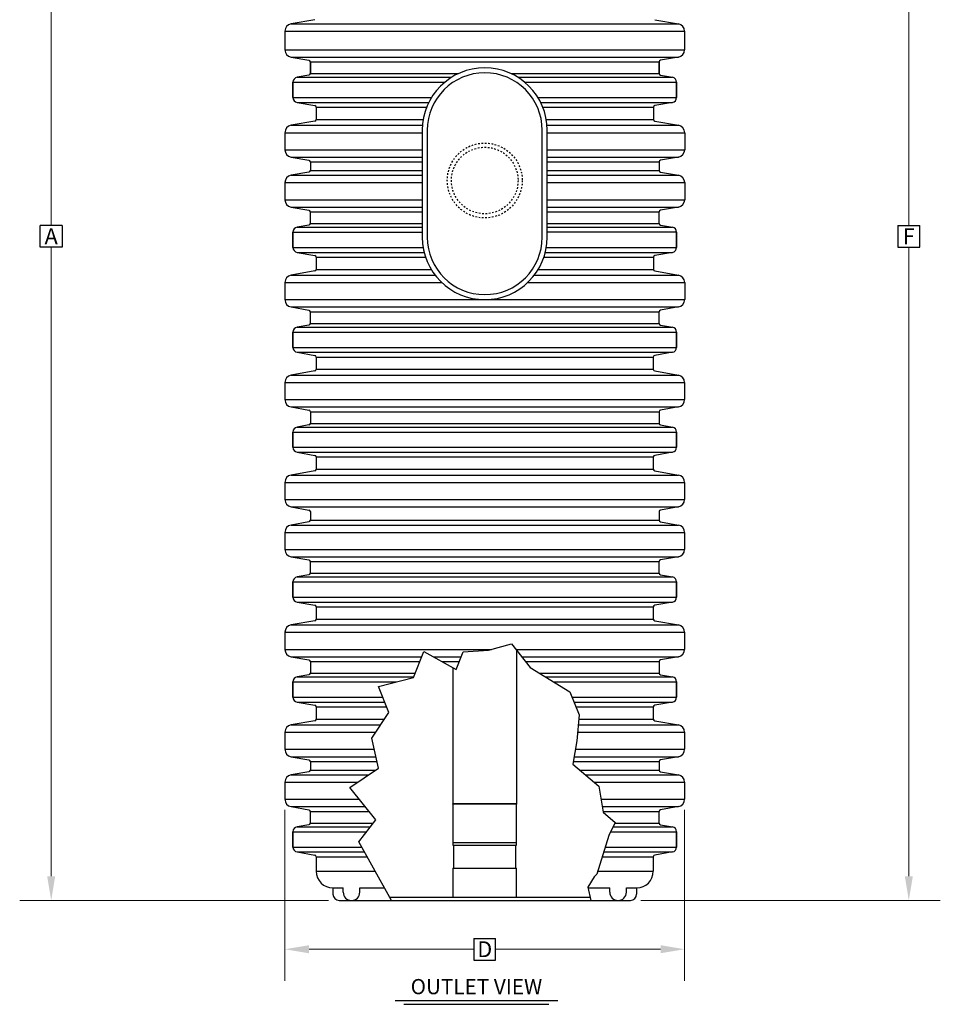
# Model space of a CAD drawing. Extents: x 28 to 1809, y -52 to 131.
# Drawn here: x 1754 to 1809, y -52 to 7 of the extents above; entities that cross this region are included whole.
import ezdxf
from ezdxf.enums import TextEntityAlignment as Align

# ---------------------------------------------------------------- set-up
doc = ezdxf.new("R2010")
doc.units = 0
doc.header["$LTSCALE"] = 0.8
doc.header["$MEASUREMENT"] = 0
doc.linetypes.add('HIDDEN2', pattern=[0.1875, 0.125, -0.0625])
doc.layers.get('0').update_dxf_attribs({"color": 1, "linetype": 'CONTINUOUS'})
for name, color, linetype in [('DIM', 5, 'CONTINUOUS'), ('HIDDEN', 6, 'HIDDEN2'), ('NOTES', 5, 'CONTINUOUS'), ('OBJECT', 7, 'CONTINUOUS'), ('PDF_Geometry', 7, 'CONTINUOUS')]:
    doc.layers.add(name, color=color, linetype=linetype)
doc.styles.add('ARIAL', font='arial.ttf')

msp = doc.modelspace()

# ---------------------------------------------------------------- linework, layer by layer
at = {"color": 7, "linetype": 'Continuous', "lineweight": 25}
for p, q in [((1784.051, -39.786), (1784.051, -30.616)), ((1780.201, -31.641), (1780.201, -39.786)), ((1780.201, -39.786), (1784.051, -39.786)), ((1780.208, -39.815), (1782.126, -39.815)), ((1780.216, -39.845), (1780.216, -42.136)), ((1782.126, -39.845), (1780.216, -39.845)), ((1782.126, -39.815), (1784.043, -39.815)), ((1784.036, -39.845), (1782.126, -39.845)), ((1784.036, -42.136), (1784.036, -39.845)), ((1780.216, -42.136), (1780.216, -42.306)), ((1780.216, -42.136), (1782.126, -42.136)), ((1780.216, -42.136), (1782.126, -42.136)), ((1780.216, -42.306), (1782.126, -42.306)), ((1780.251, -42.306), (1780.251, -43.686)), ((1782.126, -42.136), (1784.036, -42.136)), ((1782.126, -42.136), (1784.036, -42.136)), ((1782.126, -42.306), (1784.036, -42.306)), ((1784.001, -43.686), (1784.001, -42.306)), ((1784.036, -42.306), (1784.036, -42.136)), ((1780.216, -43.686), (1780.216, -45.416)), ((1780.216, -43.686), (1782.126, -43.686)), ((1782.126, -43.686), (1784.036, -43.686)), ((1784.036, -45.416), (1784.036, -43.686)), ((1780.216, -45.416), (1782.126, -45.416)), ((1782.126, -45.416), (1784.036, -45.416))]:
    msp.add_line(p, q, dxfattribs=at)
for centre, start, end in [((1780.263, -39.786), 180, 208.35764), ((1780.153, -39.845), 0, 28.35764), ((1784.098, -39.845), 151.64236, 180), ((1783.988, -39.786), 331.64236, 360)]:
    msp.add_arc(centre, 0.0625, start, end, dxfattribs=at)
at = {"layer": 'DIM', "lineweight": 0}
for p, q in [((1807.585, 32.69), (1807.585, -5.087)), ((1756.096, 26.719), (1756.096, -5.087)), ((1756.096, -6.39), (1756.096, -44.167)), ((1807.585, -6.39), (1807.585, -44.167)), ((1770.126, -40.171), (1770.126, -50.435)), ((1794.126, -40.171), (1794.126, -50.435)), ((1772.752, -45.616), (1754.206, -45.616)), ((1791.5, -45.616), (1809.475, -45.616)), ((1771.575, -48.545), (1781.474, -48.545)), ((1782.77, -48.545), (1792.677, -48.545))]:
    msp.add_line(p, q, dxfattribs=at)
at = {"layer": 'DIM'}
for p, q in [((1755.444, -6.39), (1755.444, -5.087)), ((1756.747, -5.087), (1755.444, -5.087)), ((1756.747, -5.087), (1756.747, -6.39)), ((1806.933, -5.087), (1806.933, -6.39)), ((1806.933, -5.087), (1808.237, -5.087)), ((1808.237, -6.39), (1808.237, -5.087)), ((1756.747, -6.39), (1755.444, -6.39)), ((1806.933, -6.39), (1808.237, -6.39)), ((1770.498, -39.984), (1774.95, -39.984)), ((1789.184, -39.984), (1793.754, -39.984)), ((1771.657, -40.272), (1775.181, -40.272)), ((1789.235, -40.272), (1792.595, -40.272)), ((1770.861, -41.195), (1775.264, -41.195)), ((1771.657, -40.971), (1775.436, -40.971)), ((1789.823, -41.195), (1793.391, -41.195)), ((1789.935, -40.971), (1792.595, -40.971)), ((1770.861, -42.704), (1774.91, -42.704)), ((1772.007, -42.99), (1775.069, -42.99)), ((1789.174, -42.99), (1792.245, -42.99)), ((1789.262, -42.704), (1793.391, -42.704)), ((1773.007, -44.866), (1773.626, -44.866)), ((1773.626, -45.116), (1773.626, -44.866)), ((1774.626, -44.866), (1776.105, -44.866)), ((1774.626, -45.116), (1774.626, -44.866)), ((1788.319, -44.866), (1789.626, -44.866)), ((1789.626, -45.116), (1789.626, -44.866)), ((1790.626, -45.116), (1790.626, -44.866)), ((1790.626, -44.866), (1791.245, -44.866)), ((1773.626, -45.616), (1774.626, -45.616)), ((1789.626, -45.616), (1790.626, -45.616)), ((1789.626, -45.616), (1790.626, -45.616)), ((1789.626, -45.616), (1790.626, -45.616)), ((1781.474, -47.894), (1782.777, -47.894)), ((1781.474, -47.894), (1781.474, -49.197)), ((1782.777, -49.197), (1782.777, -47.894)), ((1781.474, -49.197), (1782.777, -49.197))]:
    msp.add_line(p, q, dxfattribs=at)
for centre in [(1774.126, -45.116), (1790.126, -45.116)]:
    msp.add_arc(centre, 0.5, 180, 0, dxfattribs=at)
for points in [[(1756.337, -44.167), (1755.854, -44.167), (1756.096, -45.616)], [(1807.344, -44.167), (1807.827, -44.167), (1807.585, -45.616)], [(1771.575, -48.304), (1771.575, -48.787), (1770.126, -48.545)], [(1792.677, -48.304), (1792.677, -48.787), (1794.126, -48.545)]]:
    msp.add_solid(points, dxfattribs=at)
at = {"layer": 'HIDDEN'}
for radius in [2.25, 2]:
    msp.add_circle((1782.126, -2.39), radius, dxfattribs=at)
at = {"layer": 'NOTES'}
for p, q in [((1770.126, 6.571), (1794.126, 6.571)), ((1770.498, 7.014), (1793.754, 7.014)), ((1770.498, 7.014), (1793.754, 7.014)), ((1770.126, 5.459), (1794.126, 5.459)), ((1770.498, 5.016), (1793.754, 5.016)), ((1771.657, 4.728), (1792.597, 4.728)), ((1770.861, 3.805), (1780.133, 3.805)), ((1771.657, 4.029), (1780.545, 4.029)), ((1783.706, 4.029), (1792.597, 4.029)), ((1784.119, 3.805), (1793.393, 3.805)), ((1770.613, 3.509), (1779.725, 3.509)), ((1784.526, 3.509), (1793.641, 3.509)), ((1770.613, 2.591), (1778.93, 2.591)), ((1785.321, 2.591), (1793.641, 2.591)), ((1770.861, 2.296), (1778.767, 2.296)), ((1772.007, 2.01), (1778.639, 2.01)), ((1785.485, 2.296), (1793.393, 2.296)), ((1785.612, 2.01), (1792.247, 2.01)), ((1772.007, 1.276), (1778.432, 1.276)), ((1785.819, 1.276), (1792.247, 1.276)), ((1770.498, 0.926), (1778.376, 0.926)), ((1778.676, 0.628), (1778.676, -5.791)), ((1785.576, -5.791), (1785.576, 0.628)), ((1785.864, 0.926), (1793.756, 0.926)), ((1770.126, 0.482), (1778.376, 0.482)), ((1785.876, 0.482), (1794.128, 0.482)), ((1770.126, -0.541), (1778.376, -0.541)), ((1785.876, -0.541), (1794.128, -0.541)), ((1770.498, -0.984), (1778.376, -0.984)), ((1785.876, -0.984), (1793.756, -0.984)), ((1771.657, -1.272), (1778.376, -1.272)), ((1785.876, -1.272), (1792.597, -1.272)), ((1770.498, -2.074), (1778.376, -2.074)), ((1771.657, -1.786), (1778.376, -1.786)), ((1785.876, -1.786), (1792.597, -1.786)), ((1785.876, -2.074), (1793.756, -2.074)), ((1770.126, -2.518), (1778.376, -2.518)), ((1785.876, -2.518), (1794.128, -2.518)), ((1770.126, -3.541), (1778.376, -3.541)), ((1785.876, -3.541), (1794.128, -3.541)), ((1770.498, -3.984), (1778.376, -3.984)), ((1785.876, -3.984), (1793.756, -3.984)), ((1771.657, -4.272), (1778.376, -4.272)), ((1785.876, -4.272), (1792.597, -4.272)), ((1770.861, -5.195), (1778.378, -5.195)), ((1771.657, -4.971), (1778.376, -4.971)), ((1785.873, -5.195), (1793.393, -5.195)), ((1785.876, -4.971), (1792.597, -4.971)), ((1770.613, -5.491), (1778.376, -5.491)), ((1793.641, -5.491), (1785.876, -5.491)), ((1770.613, -6.409), (1778.427, -6.409)), ((1785.824, -6.409), (1793.641, -6.409)), ((1770.861, -6.704), (1778.489, -6.704)), ((1772.007, -6.99), (1778.573, -6.99)), ((1785.336, -6.99), (1785.36, -6.99)), ((1785.679, -6.99), (1792.247, -6.99)), ((1785.763, -6.704), (1793.393, -6.704)), ((1770.498, -8.074), (1779.151, -8.074)), ((1772.007, -7.724), (1778.913, -7.724)), ((1785.1, -8.074), (1793.756, -8.074)), ((1785.339, -7.724), (1792.247, -7.724)), ((1770.126, -8.518), (1779.552, -8.518)), ((1784.7, -8.518), (1794.128, -8.518)), ((1770.126, -9.541), (1794.128, -9.541)), ((1770.498, -9.984), (1793.756, -9.984)), ((1771.657, -10.272), (1792.597, -10.272)), ((1770.861, -11.195), (1793.391, -11.195)), ((1771.657, -10.971), (1792.597, -10.971)), ((1770.613, -11.49), (1793.639, -11.49)), ((1770.613, -12.409), (1793.639, -12.409)), ((1770.861, -12.704), (1793.391, -12.704)), ((1772.007, -12.99), (1792.245, -12.99)), ((1770.498, -14.074), (1793.754, -14.074)), ((1772.007, -13.724), (1792.245, -13.724)), ((1770.126, -14.518), (1794.126, -14.518)), ((1770.126, -15.541), (1794.126, -15.541)), ((1770.498, -15.984), (1793.754, -15.984)), ((1771.657, -16.272), (1792.595, -16.272)), ((1771.657, -16.971), (1792.595, -16.971)), ((1770.613, -17.49), (1793.639, -17.49)), ((1770.861, -17.195), (1793.391, -17.195)), ((1770.613, -18.409), (1793.639, -18.409)), ((1770.861, -18.704), (1793.391, -18.704)), ((1772.007, -18.99), (1792.245, -18.99)), ((1770.498, -20.074), (1793.754, -20.074)), ((1772.007, -19.724), (1792.245, -19.724)), ((1770.126, -20.518), (1794.126, -20.518)), ((1770.126, -21.541), (1794.126, -21.541)), ((1770.498, -21.984), (1793.754, -21.984)), ((1771.657, -22.786), (1792.595, -22.786)), ((1770.126, -23.518), (1794.126, -23.518)), ((1770.498, -23.074), (1793.754, -23.074)), ((1770.126, -24.541), (1794.126, -24.541)), ((1770.498, -24.984), (1793.754, -24.984)), ((1771.657, -25.272), (1792.595, -25.272)), ((1771.657, -25.971), (1792.595, -25.971)), ((1770.613, -26.49), (1793.639, -26.49)), ((1770.861, -26.195), (1793.391, -26.195)), ((1770.613, -27.409), (1793.639, -27.409)), ((1770.861, -27.704), (1793.391, -27.704)), ((1772.007, -27.99), (1792.245, -27.99)), ((1772.007, -28.724), (1792.245, -28.724)), ((1770.126, -29.518), (1794.126, -29.518)), ((1770.498, -29.074), (1793.754, -29.074)), ((1770.126, -30.541), (1782.532, -30.541)), ((1777.841, -32.223), (1778.463, -30.668)), ((1778.463, -30.668), (1780.408, -31.757)), ((1780.408, -31.757), (1780.838, -30.694)), ((1780.838, -30.694), (1782.354, -30.591)), ((1782.354, -30.591), (1783.73, -30.207)), ((1783.73, -30.207), (1784.843, -31.627)), ((1783.992, -30.541), (1794.126, -30.541)), ((1770.498, -30.984), (1778.337, -30.984)), ((1771.657, -31.272), (1778.222, -31.272)), ((1779.027, -30.984), (1780.721, -30.984)), ((1779.542, -31.272), (1780.604, -31.272)), ((1784.339, -30.984), (1793.754, -30.984)), ((1784.565, -31.272), (1792.595, -31.272)), ((1784.843, -31.627), (1787.23, -33.091)), ((1770.613, -32.49), (1776.81, -32.49)), ((1770.861, -32.195), (1777.852, -32.195)), ((1771.657, -31.971), (1777.942, -31.971)), ((1775.74, -32.768), (1777.841, -32.223)), ((1785.404, -31.971), (1792.595, -31.971)), ((1785.77, -32.195), (1793.391, -32.195)), ((1786.251, -32.49), (1793.639, -32.49)), ((1776.362, -34.323), (1775.74, -32.768)), ((1787.23, -33.091), (1787.8, -34.478)), ((1770.613, -33.409), (1775.997, -33.409)), ((1787.361, -33.409), (1793.639, -33.409)), ((1770.861, -33.704), (1776.115, -33.704)), ((1772.007, -33.99), (1776.229, -33.99)), ((1787.482, -33.704), (1793.391, -33.704)), ((1787.6, -33.99), (1792.245, -33.99)), ((1772.007, -34.724), (1776.101, -34.724)), ((1775.351, -35.878), (1776.362, -34.323)), ((1787.8, -34.478), (1787.644, -36.033)), ((1787.775, -34.724), (1792.245, -34.724)), ((1770.498, -35.074), (1775.874, -35.074)), ((1787.74, -35.074), (1793.754, -35.074)), ((1770.126, -35.517), (1775.585, -35.517)), ((1775.74, -37.666), (1775.351, -35.878)), ((1787.644, -36.033), (1787.411, -37.433)), ((1787.696, -35.517), (1794.126, -35.517)), ((1770.126, -36.541), (1775.495, -36.541)), ((1787.56, -36.541), (1794.126, -36.541)), ((1770.498, -36.984), (1775.592, -36.984)), ((1787.486, -36.984), (1793.754, -36.984)), ((1771.657, -37.272), (1775.654, -37.272)), ((1771.657, -37.786), (1775.564, -37.786)), ((1774.028, -38.832), (1775.74, -37.666)), ((1787.411, -37.433), (1788.967, -38.755)), ((1787.438, -37.272), (1792.595, -37.272)), ((1787.827, -37.786), (1792.595, -37.786)), ((1770.498, -38.074), (1775.141, -38.074)), ((1788.166, -38.074), (1793.754, -38.074)), ((1770.126, -38.518), (1774.49, -38.518)), ((1775.584, -40.776), (1774.028, -38.832)), ((1788.688, -38.518), (1794.126, -38.518)), ((1788.967, -38.755), (1789.242, -40.31)), ((1770.126, -39.541), (1774.595, -39.541)), ((1789.106, -39.541), (1794.126, -39.541)), ((1774.573, -42.098), (1775.584, -40.776)), ((1789.242, -40.31), (1789.955, -40.932)), ((1789.955, -40.932), (1789.566, -41.709)), ((1770.613, -41.49), (1775.038, -41.49)), ((1789.566, -41.709), (1788.853, -44.042)), ((1789.675, -41.49), (1793.639, -41.49)), ((1770.613, -42.409), (1774.746, -42.409)), ((1775.351, -43.498), (1774.573, -42.098)), ((1789.352, -42.409), (1793.639, -42.409)), ((1772.007, -43.866), (1775.554, -43.866)), ((1788.697, -44.197), (1788.308, -44.819)), ((1788.853, -44.042), (1788.697, -44.197)), ((1788.906, -43.866), (1792.245, -43.866)), ((1788.308, -44.819), (1788.494, -45.616)), ((1776.744, -51.619), (1786.507, -51.619)), ((1777.27, -51.852), (1785.982, -51.852))]:
    msp.add_line(p, q, dxfattribs=at)
msp.add_lwpolyline([(1776.518, -45.616), (1775.351, -43.498)], dxfattribs=at)
for centre, start, end in [((1782.126, 0.628), 0, 180), ((1782.126, -5.791), 180, 0)]:
    msp.add_arc(centre, 3.45, start, end, dxfattribs=at)
at = {"layer": 'OBJECT'}
for p, q in [((1771.924, 7.265), (1770.498, 7.014)), ((1792.327, 7.265), (1793.754, 7.014)), ((1770.126, 6.571), (1770.126, 5.459)), ((1794.126, 6.571), (1794.126, 5.459)), ((1770.126, 6.482), (1770.126, 5.459)), ((1770.126, 6.482), (1770.126, 5.459)), ((1794.126, 6.482), (1794.126, 5.459)), ((1794.126, 6.482), (1794.126, 5.459)), ((1770.126, 5.459), (1770.126, 5.459)), ((1794.126, 5.459), (1794.126, 5.459)), ((1770.498, 5.016), (1771.574, 4.826)), ((1770.498, 5.016), (1771.574, 4.826)), ((1771.574, 4.826), (1771.574, 4.826)), ((1771.574, 4.826), (1771.574, 4.826)), ((1792.645, 5.023), (1792.645, 5.023)), ((1792.645, 5.023), (1792.645, 5.023)), ((1793.754, 5.016), (1792.68, 4.826)), ((1793.754, 5.016), (1792.68, 4.826)), ((1792.68, 4.826), (1792.68, 4.826)), ((1792.68, 4.826), (1792.68, 4.826)), ((1771.657, 4.478), (1771.657, 4.728)), ((1771.657, 4.728), (1771.657, 4.478)), ((1771.657, 4.728), (1771.657, 4.029)), ((1771.657, 4.029), (1771.657, 4.728)), ((1771.857, 4.728), (1771.857, 4.728)), ((1771.857, 4.728), (1771.857, 4.728)), ((1771.857, 4.728), (1771.857, 4.728)), ((1771.857, 4.728), (1771.857, 4.728)), ((1792.397, 4.728), (1792.397, 4.728)), ((1792.397, 4.728), (1792.397, 4.728)), ((1792.397, 4.728), (1792.397, 4.728)), ((1792.397, 4.728), (1792.397, 4.728)), ((1792.597, 4.029), (1792.597, 4.728)), ((1792.597, 4.728), (1792.597, 4.029)), ((1771.574, 3.931), (1770.861, 3.805)), ((1771.574, 3.931), (1770.861, 3.805)), ((1771.574, 3.931), (1771.574, 3.931)), ((1771.574, 3.931), (1771.574, 3.931)), ((1771.657, 4.029), (1771.657, 4.029)), ((1771.657, 4.029), (1771.657, 4.029)), ((1771.657, 4.029), (1771.657, 4.029)), ((1792.597, 4.029), (1792.597, 4.029)), ((1792.597, 4.029), (1792.597, 4.029)), ((1792.597, 4.029), (1792.597, 4.029)), ((1792.68, 3.931), (1792.68, 3.931)), ((1792.68, 3.931), (1792.68, 3.931)), ((1792.68, 3.931), (1793.393, 3.805)), ((1792.68, 3.931), (1793.393, 3.805)), ((1770.613, 2.591), (1770.613, 3.509)), ((1770.613, 3.509), (1770.613, 2.591)), ((1770.613, 2.591), (1770.613, 3.509)), ((1770.613, 3.509), (1770.613, 2.591)), ((1793.641, 3.509), (1793.641, 2.591)), ((1793.641, 2.591), (1793.641, 3.509)), ((1793.641, 3.509), (1793.641, 2.591)), ((1793.641, 2.591), (1793.641, 3.509)), ((1770.861, 2.296), (1771.924, 2.108)), ((1772.007, 2.01), (1772.007, 1.276)), ((1772.207, 2.01), (1772.207, 2.01)), ((1792.047, 2.01), (1792.047, 2.01)), ((1792.247, 2.01), (1792.247, 1.276)), ((1793.393, 2.296), (1792.33, 2.108)), ((1772.007, 1.276), (1772.007, 1.276)), ((1772.207, 1.276), (1772.207, 1.276)), ((1792.047, 1.276), (1792.047, 1.276)), ((1792.247, 1.276), (1792.247, 1.276)), ((1771.924, 1.177), (1770.498, 0.926)), ((1770.498, 0.926), (1770.498, 0.926)), ((1778.376, 0.628), (1778.376, -5.791)), ((1785.876, -5.791), (1785.876, 0.628)), ((1792.33, 1.177), (1793.756, 0.926)), ((1793.756, 0.926), (1793.756, 0.926)), ((1770.126, 0.482), (1770.126, -0.541)), ((1794.128, 0.482), (1794.128, -0.541)), ((1770.126, -0.541), (1770.126, -0.541)), ((1794.128, -0.541), (1794.128, -0.541)), ((1770.498, -0.984), (1771.574, -1.174)), ((1771.574, -1.174), (1771.574, -1.174)), ((1792.645, -0.977), (1792.645, -0.977)), ((1793.756, -0.984), (1792.68, -1.174)), ((1792.68, -1.174), (1792.68, -1.174)), ((1771.657, -1.272), (1771.657, -1.786)), ((1771.857, -1.272), (1771.857, -1.272)), ((1792.397, -1.272), (1792.397, -1.272)), ((1792.597, -1.272), (1792.597, -1.786)), ((1771.574, -1.885), (1770.498, -2.074)), ((1770.498, -2.074), (1770.498, -2.074)), ((1770.498, -2.074), (1770.498, -2.074)), ((1771.574, -1.885), (1771.574, -1.885)), ((1771.657, -1.786), (1771.657, -1.786)), ((1792.597, -1.786), (1792.597, -1.786)), ((1792.68, -1.885), (1793.756, -2.074)), ((1792.68, -1.885), (1792.68, -1.885)), ((1793.756, -2.074), (1793.756, -2.074)), ((1793.756, -2.074), (1793.756, -2.074)), ((1770.126, -2.518), (1770.126, -3.541)), ((1794.128, -2.518), (1794.128, -3.541)), ((1770.126, -3.541), (1770.126, -3.541)), ((1794.128, -3.541), (1794.128, -3.541)), ((1770.498, -3.984), (1771.574, -4.174)), ((1792.645, -3.977), (1792.645, -3.977)), ((1793.756, -3.984), (1792.68, -4.174)), ((1771.574, -4.174), (1771.574, -4.174)), ((1771.657, -4.971), (1771.657, -4.272)), ((1771.857, -4.272), (1771.857, -4.272)), ((1792.397, -4.272), (1792.397, -4.272)), ((1792.597, -4.971), (1792.597, -4.272)), ((1792.68, -4.174), (1792.68, -4.174)), ((1771.574, -5.069), (1770.861, -5.195)), ((1771.574, -5.069), (1771.574, -5.069)), ((1771.657, -4.971), (1771.657, -4.971)), ((1792.597, -4.971), (1792.597, -4.971)), ((1792.68, -5.069), (1792.68, -5.069)), ((1792.68, -5.069), (1793.393, -5.195)), ((1770.613, -5.491), (1770.613, -6.409)), ((1770.613, -6.409), (1770.613, -5.491)), ((1793.641, -6.409), (1793.641, -5.491)), ((1793.641, -5.491), (1793.641, -6.409)), ((1770.861, -6.704), (1771.924, -6.892)), ((1772.007, -6.99), (1772.007, -7.724)), ((1772.207, -6.99), (1772.207, -6.99)), ((1792.047, -6.99), (1792.047, -6.99)), ((1792.247, -6.99), (1792.247, -7.724)), ((1793.393, -6.704), (1792.33, -6.892)), ((1771.924, -7.823), (1770.498, -8.074)), ((1770.498, -8.074), (1770.498, -8.074)), ((1770.498, -8.074), (1770.498, -8.074)), ((1792.33, -7.823), (1793.756, -8.074)), ((1793.756, -8.074), (1793.756, -8.074)), ((1793.756, -8.074), (1793.756, -8.074)), ((1770.126, -8.518), (1770.126, -9.541)), ((1794.128, -8.518), (1794.128, -9.541)), ((1770.126, -9.541), (1770.126, -9.541)), ((1770.498, -9.984), (1771.574, -10.174)), ((1793.756, -9.984), (1792.68, -10.174)), ((1794.128, -9.541), (1794.128, -9.541)), ((1771.574, -10.174), (1771.574, -10.174)), ((1771.657, -10.971), (1771.657, -10.272)), ((1771.857, -10.272), (1771.857, -10.272)), ((1792.397, -10.272), (1792.397, -10.272)), ((1792.597, -10.971), (1792.597, -10.272)), ((1792.68, -10.174), (1792.68, -10.174)), ((1771.574, -11.069), (1770.861, -11.195)), ((1771.574, -11.069), (1770.861, -11.195)), ((1771.574, -11.069), (1771.574, -11.069)), ((1771.574, -11.069), (1771.574, -11.069)), ((1771.657, -10.971), (1771.657, -10.971)), ((1771.657, -10.971), (1771.657, -10.971)), ((1792.597, -10.971), (1792.597, -10.971)), ((1792.597, -10.971), (1792.597, -10.971)), ((1792.68, -11.069), (1792.68, -11.069)), ((1792.68, -11.069), (1792.68, -11.069)), ((1792.68, -11.069), (1793.391, -11.195)), ((1770.613, -11.49), (1770.613, -12.409)), ((1770.613, -12.409), (1770.613, -11.49)), ((1793.639, -12.409), (1793.639, -11.49)), ((1793.639, -11.49), (1793.639, -12.409)), ((1770.861, -12.704), (1771.924, -12.892)), ((1772.007, -12.99), (1772.007, -13.724)), ((1772.207, -12.99), (1772.207, -12.99)), ((1792.045, -12.99), (1792.045, -12.99)), ((1792.245, -12.99), (1792.245, -13.724)), ((1793.391, -12.704), (1792.327, -12.892)), ((1771.924, -13.823), (1770.498, -14.074)), ((1770.498, -14.074), (1770.498, -14.074)), ((1770.498, -14.074), (1770.498, -14.074)), ((1792.327, -13.823), (1793.754, -14.074)), ((1793.754, -14.074), (1793.754, -14.074)), ((1793.754, -14.074), (1793.754, -14.074)), ((1770.126, -14.518), (1770.126, -15.541)), ((1794.126, -14.518), (1794.126, -15.541)), ((1770.126, -15.541), (1770.126, -15.541)), ((1794.126, -15.541), (1794.126, -15.541)), ((1770.498, -15.984), (1771.574, -16.174)), ((1771.574, -16.174), (1771.574, -16.174)), ((1771.657, -16.272), (1771.657, -16.971)), ((1771.857, -16.272), (1771.857, -16.272)), ((1792.395, -16.272), (1792.395, -16.272)), ((1792.595, -16.272), (1792.595, -16.971)), ((1793.754, -15.984), (1792.677, -16.174)), ((1792.677, -16.174), (1792.677, -16.174)), ((1771.574, -17.069), (1770.861, -17.195)), ((1771.574, -17.069), (1771.574, -17.069)), ((1771.657, -16.971), (1771.657, -16.971)), ((1792.595, -16.971), (1792.595, -16.971)), ((1792.677, -17.069), (1792.677, -17.069)), ((1792.677, -17.069), (1793.391, -17.195)), ((1770.613, -17.49), (1770.613, -18.409)), ((1770.613, -18.409), (1770.613, -17.49)), ((1793.639, -18.409), (1793.639, -17.49)), ((1793.639, -17.49), (1793.639, -18.409)), ((1770.861, -18.704), (1771.924, -18.892)), ((1792.293, -18.695), (1792.293, -18.695)), ((1793.391, -18.704), (1792.327, -18.892)), ((1772.007, -18.99), (1772.007, -19.724)), ((1772.207, -18.99), (1772.207, -18.99)), ((1792.045, -18.99), (1792.045, -18.99)), ((1792.245, -18.99), (1792.245, -19.724)), ((1771.924, -19.823), (1770.498, -20.074)), ((1770.498, -20.074), (1770.498, -20.074)), ((1772.007, -19.724), (1772.007, -19.724)), ((1772.207, -19.724), (1772.207, -19.724)), ((1792.045, -19.724), (1792.045, -19.724)), ((1792.245, -19.724), (1792.245, -19.724)), ((1792.327, -19.823), (1793.754, -20.074)), ((1793.754, -20.074), (1793.754, -20.074)), ((1770.126, -20.518), (1770.126, -21.541)), ((1794.126, -20.518), (1794.126, -21.541)), ((1770.126, -21.541), (1770.126, -21.541)), ((1794.126, -21.541), (1794.126, -21.541)), ((1770.498, -21.984), (1771.574, -22.174)), ((1771.574, -22.174), (1771.574, -22.174)), ((1771.657, -22.272), (1771.657, -22.786)), ((1792.595, -22.272), (1792.595, -22.786)), ((1793.754, -21.984), (1792.677, -22.174)), ((1792.677, -22.174), (1792.677, -22.174)), ((1771.574, -22.885), (1770.498, -23.074)), ((1771.574, -22.885), (1771.574, -22.885)), ((1771.657, -22.786), (1771.657, -22.786)), ((1792.595, -22.786), (1792.595, -22.786)), ((1792.677, -22.885), (1792.677, -22.885)), ((1792.677, -22.885), (1793.754, -23.074)), ((1770.126, -23.518), (1770.126, -24.541)), ((1770.498, -23.074), (1770.498, -23.074)), ((1770.498, -23.074), (1770.498, -23.074)), ((1793.754, -23.074), (1793.754, -23.074)), ((1793.754, -23.074), (1793.754, -23.074)), ((1794.126, -23.518), (1794.126, -24.541)), ((1770.126, -24.541), (1770.126, -24.541)), ((1794.126, -24.541), (1794.126, -24.541)), ((1770.498, -24.984), (1771.574, -25.174)), ((1771.574, -25.174), (1771.574, -25.174)), ((1771.657, -25.971), (1771.657, -25.272)), ((1771.857, -25.272), (1771.857, -25.272)), ((1792.395, -25.272), (1792.395, -25.272)), ((1792.595, -25.971), (1792.595, -25.272)), ((1793.754, -24.984), (1792.677, -25.174)), ((1792.677, -25.174), (1792.677, -25.174)), ((1771.657, -25.971), (1771.657, -25.971)), ((1792.595, -25.971), (1792.595, -25.971)), ((1770.613, -27.409), (1770.613, -26.49)), ((1770.613, -26.49), (1770.613, -27.409)), ((1771.574, -26.069), (1770.861, -26.195)), ((1771.574, -26.069), (1771.574, -26.069)), ((1792.677, -26.069), (1792.677, -26.069)), ((1792.677, -26.069), (1793.391, -26.195)), ((1793.639, -26.49), (1793.639, -27.409)), ((1793.639, -27.409), (1793.639, -26.49)), ((1770.861, -27.704), (1771.924, -27.892)), ((1793.391, -27.704), (1792.327, -27.892)), ((1772.007, -27.99), (1772.007, -28.724)), ((1772.207, -27.99), (1772.207, -27.99)), ((1792.045, -27.99), (1792.045, -27.99)), ((1792.245, -27.99), (1792.245, -28.724)), ((1771.924, -28.823), (1770.498, -29.074)), ((1792.327, -28.823), (1793.754, -29.074)), ((1770.126, -29.518), (1770.126, -30.541)), ((1770.498, -29.074), (1770.498, -29.074)), ((1770.498, -29.074), (1770.498, -29.074)), ((1793.754, -29.074), (1793.754, -29.074)), ((1793.754, -29.074), (1793.754, -29.074)), ((1794.126, -29.518), (1794.126, -30.541)), ((1770.126, -30.541), (1770.126, -30.541)), ((1794.126, -30.541), (1794.126, -30.541)), ((1770.498, -30.984), (1771.574, -31.174)), ((1771.574, -31.174), (1771.574, -31.174)), ((1771.657, -31.272), (1771.657, -31.971)), ((1771.857, -31.272), (1771.857, -31.272)), ((1792.395, -31.272), (1792.395, -31.272)), ((1792.595, -31.272), (1792.595, -31.971)), ((1793.754, -30.984), (1792.677, -31.174)), ((1792.677, -31.174), (1792.677, -31.174)), ((1770.613, -32.49), (1770.613, -33.409)), ((1770.613, -33.409), (1770.613, -32.49)), ((1771.574, -32.069), (1770.861, -32.195)), ((1771.574, -32.069), (1771.574, -32.069)), ((1771.657, -31.971), (1771.657, -31.971)), ((1792.595, -31.971), (1792.595, -31.971)), ((1792.677, -32.069), (1792.677, -32.069)), ((1792.677, -32.069), (1793.391, -32.195)), ((1793.639, -33.409), (1793.639, -32.49)), ((1793.639, -32.49), (1793.639, -33.409)), ((1770.861, -33.704), (1771.924, -33.892)), ((1772.007, -33.99), (1772.007, -34.724)), ((1772.207, -33.99), (1772.207, -33.99)), ((1792.045, -33.99), (1792.045, -33.99)), ((1792.245, -33.99), (1792.245, -34.724)), ((1793.391, -33.704), (1792.327, -33.892)), ((1771.924, -34.823), (1770.498, -35.074)), ((1772.007, -34.724), (1772.007, -34.724)), ((1772.207, -34.724), (1772.207, -34.724)), ((1792.045, -34.724), (1792.045, -34.724)), ((1792.245, -34.724), (1792.245, -34.724)), ((1792.327, -34.823), (1793.754, -35.074)), ((1770.498, -35.074), (1770.498, -35.074)), ((1793.754, -35.074), (1793.754, -35.074)), ((1770.126, -35.517), (1770.126, -36.541)), ((1794.126, -35.517), (1794.126, -36.541)), ((1770.126, -36.541), (1770.126, -36.541)), ((1794.126, -36.541), (1794.126, -36.541)), ((1770.498, -36.984), (1771.574, -37.174)), ((1771.574, -37.174), (1771.574, -37.174)), ((1792.643, -36.977), (1792.643, -36.977)), ((1793.754, -36.984), (1792.677, -37.174)), ((1792.677, -37.174), (1792.677, -37.174)), ((1771.657, -37.272), (1771.657, -37.786)), ((1771.657, -37.786), (1771.657, -37.786)), ((1771.857, -37.272), (1771.857, -37.272)), ((1792.395, -37.272), (1792.395, -37.272)), ((1792.595, -37.272), (1792.595, -37.786)), ((1792.595, -37.786), (1792.595, -37.786)), ((1771.574, -37.885), (1770.498, -38.074)), ((1770.498, -38.074), (1770.498, -38.074)), ((1770.498, -38.074), (1770.498, -38.074)), ((1771.574, -37.885), (1771.574, -37.885)), ((1792.677, -37.885), (1792.677, -37.885)), ((1792.677, -37.885), (1793.754, -38.074)), ((1793.754, -38.074), (1793.754, -38.074)), ((1793.754, -38.074), (1793.754, -38.074)), ((1770.126, -38.518), (1770.126, -39.541)), ((1794.126, -38.518), (1794.126, -39.541)), ((1770.126, -39.541), (1770.126, -39.541)), ((1794.126, -39.541), (1794.126, -39.541)), ((1770.498, -39.984), (1771.574, -40.174)), ((1771.574, -40.174), (1771.574, -40.174)), ((1771.609, -39.977), (1771.609, -39.977)), ((1792.643, -39.977), (1792.643, -39.977)), ((1793.754, -39.984), (1792.677, -40.174)), ((1792.677, -40.174), (1792.677, -40.174)), ((1771.657, -40.971), (1771.657, -40.272)), ((1771.857, -40.272), (1771.857, -40.272)), ((1792.395, -40.272), (1792.395, -40.272)), ((1792.595, -40.971), (1792.595, -40.272)), ((1771.574, -41.069), (1770.861, -41.195)), ((1771.574, -41.069), (1771.574, -41.069)), ((1771.657, -40.971), (1771.657, -40.971)), ((1792.595, -40.971), (1792.595, -40.971)), ((1792.677, -41.069), (1792.677, -41.069)), ((1792.677, -41.069), (1793.391, -41.195)), ((1770.613, -41.49), (1770.613, -42.409)), ((1770.613, -42.409), (1770.613, -41.49)), ((1793.639, -42.409), (1793.639, -41.49)), ((1793.639, -41.49), (1793.639, -42.409)), ((1770.861, -42.704), (1771.924, -42.892)), ((1772.007, -42.99), (1772.007, -43.724)), ((1772.207, -42.99), (1772.207, -42.99)), ((1792.045, -42.99), (1792.045, -42.99)), ((1792.245, -42.99), (1792.245, -43.724)), ((1793.391, -42.704), (1792.327, -42.892)), ((1772.007, -43.334), (1772.007, -43.866)), ((1792.245, -43.334), (1792.245, -43.866)), ((1773.007, -44.866), (1773.007, -45.241)), ((1791.245, -44.866), (1791.245, -45.241)), ((1773.382, -45.616), (1790.87, -45.616))]:
    msp.add_line(p, q, dxfattribs=at)
for centre, radius, start, end in [((1770.576, 6.571), 0.45, 100, 180), ((1770.576, 6.571), 0.45, 100, 180), ((1793.676, 6.571), 0.45, 0, 80), ((1793.676, 6.571), 0.45, 0, 80), ((1770.576, 5.459), 0.45, 180, 260), ((1770.576, 5.459), 0.45, 180, 260), ((1793.676, 5.459), 0.45, 280, 0), ((1793.676, 5.459), 0.45, 280, 0), ((1771.557, 4.728), 0.1, 0, 80), ((1771.557, 4.728), 0.1, 0, 80), ((1792.697, 4.728), 0.1, 100, 180), ((1792.697, 4.728), 0.1, 100, 180), ((1782.126, 0.628), 3.75, 0, 180), ((1770.913, 3.509), 0.3, 100, 180), ((1770.913, 3.509), 0.3, 100, 180), ((1771.557, 4.029), 0.1, 280, 0), ((1771.557, 4.029), 0.1, 280, 0), ((1792.697, 4.029), 0.1, 180, 260), ((1792.697, 4.029), 0.1, 180, 260), ((1793.341, 3.509), 0.3, 0, 80), ((1793.341, 3.509), 0.3, 0, 80), ((1770.913, 2.591), 0.3, 180, 260), ((1793.341, 2.591), 0.3, 280, 0), ((1771.907, 2.01), 0.1, 0, 80), ((1792.347, 2.01), 0.1, 100, 180), ((1771.907, 1.276), 0.1, 280, 0), ((1792.347, 1.276), 0.1, 180, 260), ((1770.576, 0.482), 0.45, 100, 180), ((1793.678, 0.482), 0.45, 0, 80), ((1770.576, -0.541), 0.45, 180, 260), ((1793.678, -0.541), 0.45, 280, 0), ((1771.557, -1.272), 0.1, 0, 80), ((1792.697, -1.272), 0.1, 100, 180), ((1770.576, -2.518), 0.45, 100, 180), ((1771.557, -1.786), 0.1, 280, 0), ((1792.697, -1.786), 0.1, 180, 260), ((1793.678, -2.518), 0.45, 0, 80), ((1770.576, -3.541), 0.45, 180, 260), ((1793.678, -3.541), 0.45, 280, 0), ((1771.557, -4.272), 0.1, 0, 80), ((1792.697, -4.272), 0.1, 100, 180), ((1770.913, -5.491), 0.3, 100, 180), ((1771.557, -4.971), 0.1, 280, 0), ((1792.697, -4.971), 0.1, 180, 260), ((1793.341, -5.491), 0.3, 0, 80), ((1782.126, -5.791), 3.75, 180, 0), ((1770.913, -6.409), 0.3, 180, 260), ((1793.341, -6.409), 0.3, 280, 0), ((1771.907, -6.99), 0.1, 0, 80), ((1792.347, -6.99), 0.1, 100, 180), ((1770.576, -8.518), 0.45, 100, 180), ((1771.907, -7.724), 0.1, 280, 0), ((1792.347, -7.724), 0.1, 180, 260), ((1793.678, -8.518), 0.45, 0, 80), ((1770.576, -9.541), 0.45, 180, 260), ((1793.678, -9.541), 0.45, 280, 0), ((1771.557, -10.272), 0.1, 0, 80), ((1792.697, -10.272), 0.1, 100, 180), ((1770.913, -11.49), 0.3, 100, 180), ((1770.913, -11.49), 0.3, 100, 180), ((1771.557, -10.971), 0.1, 280, 0), ((1771.557, -10.971), 0.1, 280, 0), ((1792.697, -10.971), 0.1, 180, 260), ((1792.697, -10.971), 0.1, 180, 260), ((1793.339, -11.49), 0.3, 0, 80), ((1770.913, -12.409), 0.3, 180, 260), ((1793.339, -12.409), 0.3, 280, 0), ((1771.907, -12.99), 0.1, 0, 80), ((1792.345, -12.99), 0.1, 100, 180), ((1770.576, -14.518), 0.45, 100, 180), ((1771.907, -13.724), 0.1, 280, 0), ((1792.345, -13.724), 0.1, 180, 260), ((1793.676, -14.518), 0.45, 0, 80), ((1770.576, -15.541), 0.45, 180, 260), ((1793.676, -15.541), 0.45, 280, 0), ((1771.557, -16.272), 0.1, 0, 80), ((1792.695, -16.272), 0.1, 100, 180), ((1771.557, -16.971), 0.1, 280, 0), ((1792.695, -16.971), 0.1, 180, 260), ((1770.913, -17.49), 0.3, 100, 180), ((1793.339, -17.49), 0.3, 0, 80), ((1770.913, -18.409), 0.3, 180, 260), ((1771.907, -18.99), 0.1, 0, 80), ((1792.345, -18.99), 0.1, 100, 180), ((1793.339, -18.409), 0.3, 280, 0), ((1770.576, -20.518), 0.45, 100, 180), ((1771.907, -19.724), 0.1, 280, 0), ((1792.345, -19.724), 0.1, 180, 260), ((1793.676, -20.518), 0.45, 0, 80), ((1770.576, -21.541), 0.45, 180, 260), ((1793.676, -21.541), 0.45, 280, 0), ((1771.557, -22.272), 0.1, 0, 80), ((1792.695, -22.272), 0.1, 100, 180), ((1771.557, -22.786), 0.1, 280, 0), ((1792.695, -22.786), 0.1, 180, 260), ((1770.576, -23.518), 0.45, 100, 180), ((1793.676, -23.518), 0.45, 0, 80), ((1770.576, -24.541), 0.45, 180, 260), ((1793.676, -24.541), 0.45, 280, 0), ((1771.557, -25.272), 0.1, 0, 80), ((1792.695, -25.272), 0.1, 100, 180), ((1771.557, -25.971), 0.1, 280, 0), ((1792.695, -25.971), 0.1, 180, 260), ((1770.913, -26.49), 0.3, 100, 180), ((1793.339, -26.49), 0.3, 0, 80), ((1770.913, -27.409), 0.3, 180, 260), ((1793.339, -27.409), 0.3, 280, 0), ((1771.907, -27.99), 0.1, 0, 80), ((1792.345, -27.99), 0.1, 100, 180), ((1771.907, -28.724), 0.1, 280, 0), ((1792.345, -28.724), 0.1, 180, 260), ((1770.576, -29.518), 0.45, 100, 180), ((1793.676, -29.518), 0.45, 0, 80), ((1770.576, -30.541), 0.45, 180, 260), ((1793.676, -30.541), 0.45, 280, 0), ((1771.557, -31.272), 0.1, 0, 80), ((1792.695, -31.272), 0.1, 100, 180), ((1770.913, -32.49), 0.3, 100, 180), ((1771.557, -31.971), 0.1, 280, 0), ((1792.695, -31.971), 0.1, 180, 260), ((1793.339, -32.49), 0.3, 0, 80), ((1770.913, -33.409), 0.3, 180, 260), ((1793.339, -33.409), 0.3, 280, 0), ((1771.907, -33.99), 0.1, 0, 80), ((1792.345, -33.99), 0.1, 100, 180), ((1771.907, -34.724), 0.1, 280, 0), ((1792.345, -34.724), 0.1, 180, 260), ((1770.576, -35.517), 0.45, 100, 180), ((1793.676, -35.517), 0.45, 0, 80), ((1770.576, -36.541), 0.45, 180, 260), ((1793.676, -36.541), 0.45, 280, 0), ((1771.557, -37.272), 0.1, 0, 80), ((1792.695, -37.272), 0.1, 100, 180), ((1771.557, -37.786), 0.1, 280, 0), ((1792.695, -37.786), 0.1, 180, 260), ((1770.576, -38.518), 0.45, 100, 180), ((1793.676, -38.518), 0.45, 0, 80), ((1770.576, -39.541), 0.45, 180, 260), ((1793.676, -39.541), 0.45, 280, 0), ((1771.557, -40.272), 0.1, 0, 80), ((1792.695, -40.272), 0.1, 100, 180), ((1770.913, -41.49), 0.3, 100, 180), ((1771.557, -40.971), 0.1, 280, 0), ((1792.695, -40.971), 0.1, 180, 260), ((1793.339, -41.49), 0.3, 0, 80), ((1770.913, -42.409), 0.3, 180, 260), ((1793.339, -42.409), 0.3, 280, 0), ((1771.907, -42.99), 0.1, 0, 80), ((1792.345, -42.99), 0.1, 100, 180), ((1773.007, -43.866), 1, 180, 270), ((1791.245, -43.866), 1, 270, 0), ((1773.382, -45.241), 0.375, 180, 270), ((1790.87, -45.241), 0.375, 270, 0)]:
    msp.add_arc(centre, radius, start, end, dxfattribs=at)
at = {"layer": 'PDF_Geometry'}
msp.add_line((1776.408, -45.416), (1788.447, -45.416), dxfattribs=at)

# ---------------------------------------------------------------- texts
at = {"layer": 'DIM', "style": 'ARIAL'}
for s, p in [('A', (1756.096, -5.739)), ('F', (1807.585, -5.739)), ('D', (1782.126, -48.545))]:
    msp.add_text(s, height=0.951, dxfattribs=at).set_placement(p, align=Align.MIDDLE_CENTER)
at = {"layer": 'DIM', "insert": (1781.626, -50.908), "char_height": 0.91151, "width": 21.6183, "attachment_point": 5, "style": 'ARIAL'}
msp.add_mtext('OUTLET VIEW', dxfattribs=at)

doc.saveas('drawing.dxf')
